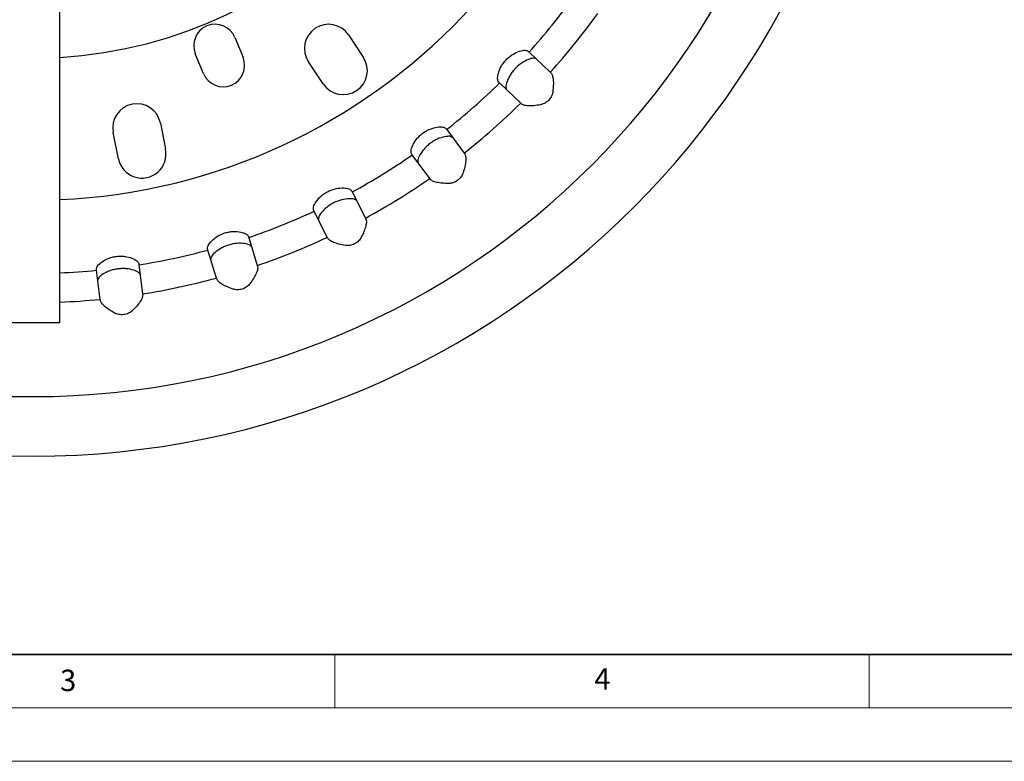
# Model space of a CAD drawing. Units: millimetres. Extents: x 0 to 420, y 0 to 297.
# Drawn here: x 136 to 228, y 0 to 69 of the extents above; entities that cross this region are included whole.
import ezdxf

# ---------------------------------------------------------------- set-up
doc = ezdxf.new("R2010")
doc.units = ezdxf.units.MM
doc.styles.add('SLDTEXTSTYLE0', font='TXT', dxfattribs={"width": 0.605})

msp = doc.modelspace()

# ---------------------------------------------------------------- linework, layer by layer
at = {"color": 7, "linetype": 'Continuous', "lineweight": 25}
for p, q in [((139.26, 41.035), (139.26, 175.035)), ((155.639, 67.687), (156.403, 65.838)), ((166.273, 67.919), (167.66, 65.839)), ((152.706, 64.311), (151.942, 66.159)), ((163.916, 63.342), (162.529, 65.422)), ((183.175, 66.321), (185.151, 64.427)), ((182.384, 61.539), (180.407, 63.433)), ((148.674, 59.679), (149.16, 57.226)), ((175.458, 59.077), (177.086, 56.876)), ((144.746, 56.352), (144.26, 58.804)), ((173.87, 54.497), (172.242, 56.698)), ((166.627, 53.241), (167.859, 50.797)), ((164.288, 48.996), (163.055, 51.44)), ((156.937, 48.982), (157.739, 46.364)), ((153.914, 45.193), (153.112, 47.811)), ((146.667, 46.421), (147.015, 43.706)), ((143.047, 43.198), (142.699, 45.913)), ((134.26, 41.035), (139.26, 41.035))]:
    msp.add_line(p, q, dxfattribs=at)
at = {"color": 7, "linetype": 'Continuous', "lineweight": 35}
msp.add_line((20, 10), (415, 10), dxfattribs=at)
at = {"color": 7, "linetype": 'Continuous', "lineweight": 18}
for p, q in [((165, 10), (165, 5)), ((215, 10), (215, 5)), ((15, 5), (415, 5)), ((0, 0), (420, 0))]:
    msp.add_line(p, q, dxfattribs=at)
at = {"color": 7, "linetype": 'Continuous', "lineweight": 25}
for centre, radius, start, end in [((136.76, 108.035), 79.5, 90, 270), ((136.76, 108.035), 79.5, 270, 90), ((136.76, 108.035), 73.931, 90, 0), ((136.76, 108.035), 55.569, 272.57857, 0), ((136.76, 108.035), 42.28, 273.38984, 0), ((136.76, 108.035), 62.405, 318.05278, 324.10938), ((136.76, 108.035), 65.142, 317.97561, 324.18655), ((153.791, 66.923), 2, 22.45349, 202.45349), ((164.401, 66.67), 2.25, 33.70349, 213.70349), ((154.555, 65.075), 2, 202.45349, 22.45349), ((165.788, 64.59), 2.25, 213.70349, 33.70349), ((136.76, 108.035), 62.405, 308.32305, 314.37965), ((146.467, 59.241), 2.25, 11.20349, 191.20349), ((136.76, 108.035), 65.142, 308.24588, 314.45682), ((146.953, 56.789), 2.25, 191.20349, 11.20349), ((136.76, 108.035), 62.405, 298.59332, 304.64992), ((136.76, 108.035), 65.142, 298.51615, 304.72709), ((136.76, 108.035), 62.405, 288.86359, 294.92019), ((136.76, 108.035), 65.142, 288.78642, 294.99736), ((136.76, 108.035), 62.405, 279.13386, 285.19046), ((136.76, 108.035), 62.405, 272.29593, 275.46073), ((136.76, 108.035), 65.142, 279.05669, 285.26763), ((136.76, 108.035), 65.142, 272.19944, 275.5379)]:
    msp.add_arc(centre, radius, start, end, dxfattribs=at)
for points, knots in [([(180.315, 63.522), (180.273, 63.604), (180.189, 63.768), (180.266, 64.309), (180.476, 64.856), (180.756, 65.301), (181.019, 65.617), (181.324, 65.894), (181.757, 66.192), (182.294, 66.425), (182.831, 66.524), (182.999, 66.448), (183.082, 66.41)], [0, 0, 0, 0, 0.125186, 0.250428, 0.375192, 0.437645, 0.500078, 0.562509, 0.624956, 0.749728, 0.874974, 1, 1, 1, 1]), ([(183.082, 66.41), (183.101, 66.391), (183.135, 66.359), (183.163, 66.332), (183.175, 66.321)], [0, 0, 0, 0, 0.557971, 1, 1, 1, 1]), ([(183.832, 65.691), (183.757, 65.721), (183.607, 65.781), (183.1, 65.647), (182.588, 65.383), (182.171, 65.073), (181.875, 64.796), (181.611, 64.488), (181.318, 64.059), (181.078, 63.536), (180.965, 63.024), (181.031, 62.877), (181.064, 62.803)], [0, 0, 0, 0, 0.125097, 0.250281, 0.375065, 0.437599, 0.500028, 0.562564, 0.625065, 0.749863, 0.875, 1, 1, 1, 1]), ([(185.151, 64.427), (185.164, 64.415), (185.185, 64.394), (185.21, 64.37), (185.221, 64.36)], [0, 0, 0, 0, 0.560964, 1, 1, 1, 1]), ([(185.221, 64.36), (185.268, 64.293), (185.364, 64.158), (185.433, 63.746), (185.453, 63.223), (185.404, 62.797), (185.38, 62.585)], [0, 0, 0, 0, 0.244586, 0.498756, 0.749633, 1, 1, 1, 1]), ([(180.407, 63.433), (180.392, 63.448), (180.364, 63.475), (180.33, 63.507), (180.315, 63.522)], [0, 0, 0, 0, 0.562119, 1, 1, 1, 1]), ([(185.38, 62.585), (185.345, 62.439), (185.276, 62.147), (184.952, 61.731), (184.57, 61.478), (184.346, 61.419), (184.233, 61.389)], [0, 0, 0, 0, 0.280629, 0.558631, 0.778613, 1, 1, 1, 1]), ([(182.453, 61.472), (182.439, 61.485), (182.415, 61.509), (182.393, 61.53), (182.384, 61.539)], [0, 0, 0, 0, 0.559069, 1, 1, 1, 1]), ([(184.233, 61.389), (184.022, 61.355), (183.599, 61.289), (183.076, 61.286), (182.662, 61.338), (182.522, 61.428), (182.453, 61.472)], [0, 0, 0, 0, 0.2501769, 0.5010111, 0.7552992, 1, 1, 1, 1]), ([(172.165, 56.801), (172.138, 56.889), (172.083, 57.066), (172.25, 57.586), (172.55, 58.089), (172.901, 58.481), (173.214, 58.747), (173.56, 58.968), (174.037, 59.189), (174.607, 59.328), (175.153, 59.336), (175.305, 59.232), (175.381, 59.18)], [0, 0, 0, 0, 0.125098, 0.250401, 0.37524, 0.437645, 0.500013, 0.562434, 0.624863, 0.74966, 0.874937, 1, 1, 1, 1]), ([(175.381, 59.18), (175.397, 59.159), (175.425, 59.121), (175.448, 59.09), (175.458, 59.077)], [0, 0, 0, 0, 0.557971, 1, 1, 1, 1]), ([(175.999, 58.345), (175.93, 58.387), (175.792, 58.472), (175.27, 58.425), (174.72, 58.252), (174.257, 58.016), (173.918, 57.794), (173.606, 57.535), (173.246, 57.161), (172.92, 56.686), (172.722, 56.201), (172.762, 56.045), (172.783, 55.967)], [0, 0, 0, 0, 0.125164, 0.250361, 0.375116, 0.437708, 0.500033, 0.562544, 0.625024, 0.749826, 0.874981, 1, 1, 1, 1]), ([(172.242, 56.698), (172.229, 56.716), (172.206, 56.746), (172.178, 56.785), (172.165, 56.801)], [0, 0, 0, 0, 0.562119, 1, 1, 1, 1]), ([(177.143, 56.798), (177.178, 56.725), (177.25, 56.575), (177.248, 56.157), (177.179, 55.639), (177.059, 55.227), (176.999, 55.022)], [0, 0, 0, 0, 0.244609, 0.498811, 0.749676, 1, 1, 1, 1]), ([(177.086, 56.876), (177.095, 56.862), (177.113, 56.838), (177.134, 56.81), (177.143, 56.798)], [0, 0, 0, 0, 0.560964, 1, 1, 1, 1]), ([(173.927, 54.42), (173.915, 54.435), (173.895, 54.463), (173.877, 54.487), (173.87, 54.497)], [0, 0, 0, 0, 0.559069, 1, 1, 1, 1]), ([(175.667, 54.037), (175.453, 54.04), (175.025, 54.046), (174.509, 54.131), (174.109, 54.252), (173.987, 54.365), (173.927, 54.42)], [0, 0, 0, 0, 0.250143, 0.500973, 0.755281, 1, 1, 1, 1]), ([(176.999, 55.022), (176.94, 54.884), (176.823, 54.608), (176.433, 54.253), (176.014, 54.068), (175.783, 54.047), (175.667, 54.037)], [0, 0, 0, 0, 0.280751, 0.55858, 0.778545, 1, 1, 1, 1]), ([(162.997, 51.555), (162.985, 51.646), (162.961, 51.829), (163.214, 52.314), (163.595, 52.76), (164.007, 53.086), (164.36, 53.296), (164.738, 53.455), (165.246, 53.592), (165.831, 53.633), (166.37, 53.548), (166.503, 53.42), (166.569, 53.356)], [0, 0, 0, 0, 0.125232, 0.250581, 0.375364, 0.437884, 0.500007, 0.56238, 0.624774, 0.749589, 0.874904, 1, 1, 1, 1]), ([(167.037, 52.429), (166.976, 52.482), (166.854, 52.589), (166.331, 52.63), (165.76, 52.553), (165.265, 52.399), (164.893, 52.237), (164.542, 52.034), (164.123, 51.727), (163.722, 51.314), (163.445, 50.87), (163.458, 50.708), (163.465, 50.628)], [0, 0, 0, 0, 0.125188, 0.250394, 0.375165, 0.437759, 0.500034, 0.562524, 0.624931, 0.749747, 0.874926, 1, 1, 1, 1]), ([(166.569, 53.356), (166.581, 53.332), (166.602, 53.29), (166.619, 53.256), (166.627, 53.241)], [0, 0, 0, 0, 0.5579712, 1, 1, 1, 1]), ([(163.055, 51.44), (163.046, 51.46), (163.028, 51.494), (163.007, 51.536), (162.997, 51.555)], [0, 0, 0, 0, 0.562119, 1, 1, 1, 1]), ([(167.903, 50.711), (167.925, 50.632), (167.97, 50.472), (167.898, 50.06), (167.742, 49.561), (167.555, 49.176), (167.461, 48.984)], [0, 0, 0, 0, 0.244866, 0.499362, 0.750131, 1, 1, 1, 1]), ([(167.859, 50.797), (167.867, 50.782), (167.88, 50.755), (167.896, 50.724), (167.903, 50.711)], [0, 0, 0, 0, 0.560964, 1, 1, 1, 1]), ([(153.075, 47.933), (153.078, 48.025), (153.086, 48.21), (153.416, 48.645), (153.867, 49.02), (154.328, 49.272), (154.712, 49.419), (155.111, 49.511), (155.634, 49.561), (156.218, 49.503), (156.736, 49.328), (156.845, 49.179), (156.899, 49.105)], [0, 0, 0, 0, 0.125197, 0.250517, 0.375345, 0.437762, 0.499985, 0.56232, 0.624626, 0.749472, 0.874804, 1, 1, 1, 1]), ([(156.899, 49.105), (156.907, 49.079), (156.921, 49.034), (156.932, 48.998), (156.937, 48.982)], [0, 0, 0, 0, 0.557971, 1, 1, 1, 1]), ([(164.331, 48.91), (164.322, 48.927), (164.307, 48.957), (164.294, 48.984), (164.288, 48.996)], [0, 0, 0, 0, 0.559069, 1, 1, 1, 1]), ([(165.982, 48.238), (165.77, 48.277), (165.348, 48.355), (164.856, 48.528), (164.483, 48.713), (164.381, 48.845), (164.331, 48.91)], [0, 0, 0, 0, 0.251958, 0.500991, 0.755297, 1, 1, 1, 1]), ([(167.461, 48.984), (167.39, 48.872), (167.282, 48.702), (167.045, 48.5), (166.84, 48.376), (166.618, 48.285), (166.315, 48.214), (166.115, 48.229), (165.982, 48.238)], [0, 0, 0, 0, 0.2502311, 0.3767977, 0.4998662, 0.6229847, 0.7496622, 1, 1, 1, 1]), ([(153.112, 47.811), (153.106, 47.831), (153.095, 47.868), (153.081, 47.913), (153.075, 47.933)], [0, 0, 0, 0, 0.562119, 1, 1, 1, 1]), ([(157.204, 48.112), (157.153, 48.175), (157.051, 48.3), (156.542, 48.43), (155.966, 48.45), (155.452, 48.382), (155.059, 48.285), (154.678, 48.145), (154.214, 47.913), (153.748, 47.574), (153.4, 47.182), (153.386, 47.021), (153.379, 46.94)], [0, 0, 0, 0, 0.125232, 0.250428, 0.375218, 0.437623, 0.500079, 0.562406, 0.624906, 0.749656, 0.874841, 1, 1, 1, 1]), ([(142.683, 46.041), (142.702, 46.131), (142.74, 46.311), (143.139, 46.684), (143.646, 46.977), (144.144, 47.148), (144.548, 47.228), (144.959, 47.252), (145.483, 47.212), (146.048, 47.056), (146.527, 46.796), (146.609, 46.631), (146.65, 46.549)], [0, 0, 0, 0, 0.125106, 0.250285, 0.374978, 0.437559, 0.500119, 0.562687, 0.62518, 0.749894, 0.875062, 1, 1, 1, 1]), ([(146.782, 45.519), (146.743, 45.589), (146.664, 45.73), (146.186, 45.943), (145.622, 46.061), (145.103, 46.081), (144.697, 46.052), (144.297, 45.978), (143.8, 45.827), (143.284, 45.572), (142.876, 45.245), (142.835, 45.089), (142.815, 45.011)], [0, 0, 0, 0, 0.1250443, 0.2500816, 0.3748493, 0.4374229, 0.5000836, 0.5627509, 0.625336, 0.7500615, 0.8751085, 1, 1, 1, 1]), ([(146.65, 46.549), (146.654, 46.523), (146.66, 46.476), (146.665, 46.438), (146.667, 46.421)], [0, 0, 0, 0, 0.557971, 1, 1, 1, 1]), ([(157.767, 46.272), (157.775, 46.188), (157.792, 46.021), (157.649, 45.625), (157.411, 45.162), (157.163, 44.816), (157.04, 44.645)], [0, 0, 0, 0, 0.251015, 0.502452, 0.753582, 1, 1, 1, 1]), ([(157.739, 46.364), (157.744, 46.348), (157.752, 46.319), (157.762, 46.287), (157.767, 46.272)], [0, 0, 0, 0, 0.560964, 1, 1, 1, 1]), ([(142.699, 45.913), (142.696, 45.935), (142.692, 45.973), (142.686, 46.02), (142.683, 46.041)], [0, 0, 0, 0, 0.562119, 1, 1, 1, 1]), ([(153.942, 45.101), (153.937, 45.119), (153.927, 45.152), (153.918, 45.18), (153.914, 45.193)], [0, 0, 0, 0, 0.559069, 1, 1, 1, 1]), ([(155.456, 44.16), (155.257, 44.233), (154.858, 44.38), (154.401, 44.631), (154.062, 44.879), (153.982, 45.027), (153.942, 45.101)], [0, 0, 0, 0, 0.2471635, 0.4982587, 0.7493479, 1, 1, 1, 1]), ([(157.04, 44.645), (156.951, 44.546), (156.816, 44.397), (156.548, 44.239), (156.325, 44.15), (156.091, 44.099), (155.78, 44.08), (155.585, 44.128), (155.456, 44.16)], [0, 0, 0, 0, 0.2502737, 0.3768556, 0.4999341, 0.6230138, 0.7496507, 1, 1, 1, 1]), ([(147.027, 43.61), (147.021, 43.527), (147.009, 43.359), (146.802, 42.993), (146.489, 42.577), (146.186, 42.278), (146.035, 42.129)], [0, 0, 0, 0, 0.25078, 0.501693, 0.752659, 1, 1, 1, 1]), ([(147.015, 43.706), (147.017, 43.689), (147.02, 43.66), (147.025, 43.625), (147.027, 43.61)], [0, 0, 0, 0, 0.560964, 1, 1, 1, 1]), ([(143.059, 43.102), (143.057, 43.121), (143.052, 43.155), (143.049, 43.185), (143.047, 43.198)], [0, 0, 0, 0, 0.559069, 1, 1, 1, 1]), ([(144.392, 41.919), (144.205, 42.026), (143.834, 42.24), (143.427, 42.567), (143.137, 42.866), (143.085, 43.025), (143.059, 43.102)], [0, 0, 0, 0, 0.251718, 0.500545, 0.755078, 1, 1, 1, 1]), ([(146.035, 42.129), (145.93, 42.047), (145.773, 41.923), (145.482, 41.812), (145.247, 41.763), (145.008, 41.751), (144.698, 41.786), (144.514, 41.866), (144.392, 41.919)], [0, 0, 0, 0, 0.2502818, 0.3768736, 0.4999603, 0.6230345, 0.7496682, 1, 1, 1, 1])]:
    msp.add_open_spline(points, degree=3, knots=knots, dxfattribs=at)

# ---------------------------------------------------------------- texts
at = {"color": 7, "linetype": 'Continuous', "lineweight": 18, "char_height": 2, "attachment_point": 2, "style": 'SLDTEXTSTYLE0'}
for s, insert in [('3', (140.045, 8.565)), ('4', (190.023, 8.707))]:
    msp.add_mtext(s, dxfattribs=dict(at, insert=insert))

doc.saveas('drawing.dxf')
